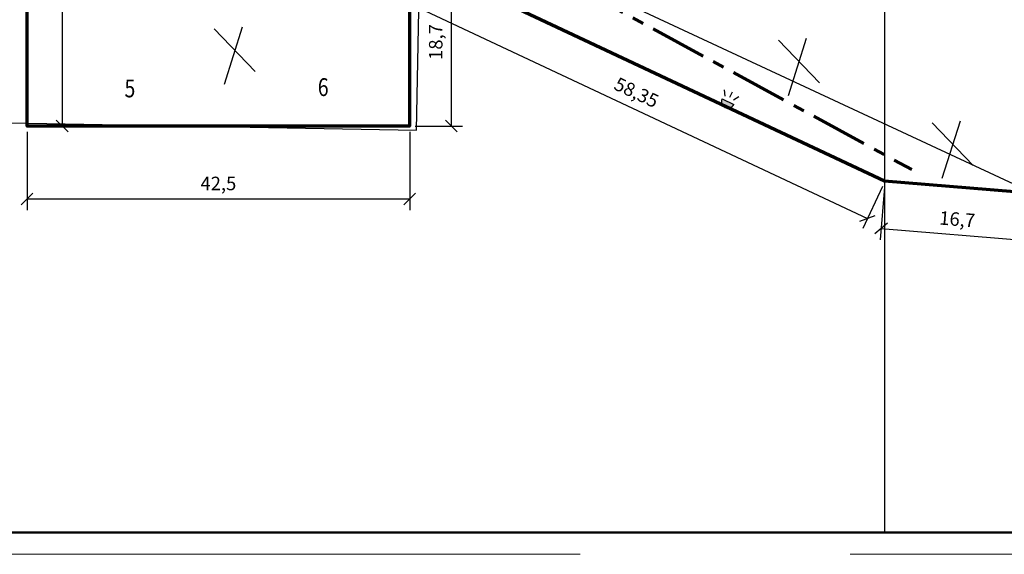
# Model space of a CAD drawing. Units: inches. Extents: x -714 to 112, y -714 to -459.
# Drawn here: x -550 to -441, y -714 to -655 of the extents above; entities that cross this region are included whole.
import ezdxf

# ---------------------------------------------------------------- set-up
doc = ezdxf.new("R2010")
doc.units = ezdxf.units.IN
doc.header["$MEASUREMENT"] = 0
doc.linetypes.add('ACAD_ISO02W100', pattern=[15, 12, -3])
doc.linetypes.add('CENTER', pattern=[50.8, 31.75, -6.35, 6.35, -6.35])
for name, color, linetype in [('граница', 7, 'Continuous'), ('ПОС ВЫНОСКИ', 7, 'Continuous'), ('ПОС КРАН', 7, 'Continuous'), ('ПОС РАМКА', 7, 'Continuous')]:
    doc.layers.add(name, color=color, linetype=linetype)
doc.layers.add('ПОС ОГРАЖД', color=1, linetype='FENCELINE1', lineweight=70)
doc.layers.add('Съемка', color=252, linetype='Continuous', lineweight=0)
doc.styles.add('ПОС ЧЕРТЕЖ', font='ARIALN.TTF')
doc.styles.add('Шрифт компакт', font='simplex.shx', dxfattribs={"width": 0.8, "oblique": 15, "height": 2})
doc.linetypes.add('FENCELINE1', pattern='A,6.35,-2.54,[133,ltypeshp.shx,S=2.54,R=0,X=-2.54,Y=0],-2.54,25.4', length=36.83)
doc.linetypes.add('Землеотвод', pattern='A,5,-1.5,[130,ltypeshp.shx,S=1,R=0,X=0,Y=0],-1.5,5', length=13)
doc.linetypes.add('ограждение2', pattern='A,0.25,-0.1,[132,ltypeshp.shx,S=0.1,R=0,X=-0.1,Y=0],-0.1,1', length=1.45)
doc.dimstyles.new('ПОС ЧЕРЕТЖ', dxfattribs={"dimtxt": 1.5, "dimasz": 1.3, "dimexe": 1.25, "dimexo": 0.625, "dimtad": 1, "dimrnd": 0.05, "dimtxsty": 'ПОС ЧЕРТЕЖ', "dimblk": 'OBLIQUE', "dimcen": 2.5, "dimclrd": 6, "dimclre": 6, "dimclrt": 6, "dimadec": 0, "dimazin": 0, "dimtfac": 1, "dimtmove": 1, "dimatfit": 3, "dimfxl": 0, "dimlwd": 30, "dimlwe": 30, "dimarcsym": 0})
picture_1 = doc.add_image_def('image1.tif', size_in_pixel=(7875, 7874))
picture_2 = doc.add_image_def('image2.tif', size_in_pixel=(7875, 7875))

# ---------------------------------------------------------------- blocks, each defined once
blk = doc.blocks.new('*U13')
at = {"lineweight": 25}
blk.add_hatch(color=7, dxfattribs=at).paths.add_polyline_path([(-0.73, 0.73, 1), (0.73, 0.73)])
at = {"color": 7, "lineweight": 25}
for p, q in [((-0.95, 1.72), (-0.58, 1.14)), ((-0.04, 1.87), (-0.04, 1.23)), ((0.86, 1.72), (0.49, 1.14)), ((-0.73, 0.73), (0.73, 0.73))]:
    blk.add_line(p, q, dxfattribs=at)
blk.add_arc((0, 0.73), 0.729, 180, 0, dxfattribs=at)
blk = doc.blocks.new('_Oblique')
at = {"color": 0, "linetype": 'ByBlock', "lineweight": -2}
blk.add_line((-0.5, -0.5), (0.5, 0.5), dxfattribs=at)
blk = doc.blocks.new('*D23')
at = {"layer": 'Defpoints', "color": 0}
for p in [(-549.66, -630.06), (-549.66, -666.41), (-545.76, -666.41)]:
    blk.add_point(p, dxfattribs=at)
at = {"layer": 'ПОС ВЫНОСКИ', "color": 6, "linetype": 'Continuous', "lineweight": 30}
for p, q in [((-549.03, -630.06), (-544.51, -630.06)), ((-545.76, -630.06), (-545.76, -666.41)), ((-549.03, -666.41), (-544.51, -666.41))]:
    blk.add_line(p, q, dxfattribs=at)
at = {"layer": 'ПОС ВЫНОСКИ', "color": 6, "lineweight": 30, "xscale": 1.3, "yscale": 1.3, "zscale": 1.3}
for p, rotation in [((-545.76, -630.06), 90), ((-545.76, -666.41), 270)]:
    blk.add_blockref('_Oblique', p, dxfattribs=dict(at, rotation=rotation))
at = {"layer": 'ПОС ВЫНОСКИ', "color": 6, "insert": (-547.29, -648.24), "char_height": 1.5, "attachment_point": 5, "rotation": 90, "style": 'ПОС ЧЕРТЕЖ'}
blk.add_mtext('36,35', dxfattribs=at)
blk = doc.blocks.new('*D24')
at = {"layer": 'Defpoints', "color": 0}
for p in [(-549.66, -666.41), (-507.16, -666.41), (-507.16, -674.5)]:
    blk.add_point(p, dxfattribs=at)
at = {"layer": 'ПОС ВЫНОСКИ', "color": 6, "linetype": 'Continuous', "lineweight": 30}
for p, q in [((-549.66, -667.04), (-549.66, -675.75)), ((-507.16, -667.04), (-507.16, -675.75)), ((-549.66, -674.5), (-507.16, -674.5))]:
    blk.add_line(p, q, dxfattribs=at)
at = {"layer": 'ПОС ВЫНОСКИ', "color": 6, "lineweight": 30, "xscale": 1.3, "yscale": 1.3, "zscale": 1.3, "rotation": 180}
blk.add_blockref('_Oblique', (-549.66, -674.5), dxfattribs=at)
at = {"layer": 'ПОС ВЫНОСКИ', "color": 6, "lineweight": 30, "xscale": 1.3, "yscale": 1.3, "zscale": 1.3}
blk.add_blockref('_Oblique', (-507.16, -674.5), dxfattribs=at)
at = {"layer": 'ПОС ВЫНОСКИ', "color": 6, "insert": (-528.41, -672.97), "char_height": 1.5, "attachment_point": 5, "style": 'ПОС ЧЕРТЕЖ'}
blk.add_mtext('42,5', dxfattribs=at)
blk = doc.blocks.new('*D25')
at = {"layer": 'Defpoints', "color": 0}
for p in [(-507.16, -647.72), (-507.16, -666.41), (-502.54, -666.41)]:
    blk.add_point(p, dxfattribs=at)
at = {"layer": 'ПОС ВЫНОСКИ', "color": 6, "linetype": 'Continuous', "lineweight": 30}
for p, q in [((-506.54, -647.72), (-501.29, -647.72)), ((-502.54, -647.72), (-502.54, -666.41)), ((-506.54, -666.41), (-501.29, -666.41))]:
    blk.add_line(p, q, dxfattribs=at)
at = {"layer": 'ПОС ВЫНОСКИ', "color": 6, "lineweight": 30, "xscale": 1.3, "yscale": 1.3, "zscale": 1.3}
for p, rotation in [((-502.54, -647.72), 90), ((-502.54, -666.41), 270)]:
    blk.add_blockref('_Oblique', p, dxfattribs=dict(at, rotation=rotation))
at = {"layer": 'ПОС ВЫНОСКИ', "color": 6, "insert": (-504.07, -657.07), "char_height": 1.5, "attachment_point": 5, "rotation": 90, "style": 'ПОС ЧЕРТЕЖ'}
blk.add_mtext('18,7', dxfattribs=at)
blk = doc.blocks.new('*D28')
at = {"layer": 'Defpoints', "color": 0}
for p in [(-507.16, -647.72), (-454.37, -672.54), (-456.3, -676.65)]:
    blk.add_point(p, dxfattribs=at)
at = {"layer": 'ПОС ВЫНОСКИ', "color": 6, "linetype": 'Continuous', "lineweight": 30}
for p, q in [((-507.43, -648.29), (-509.63, -652.96)), ((-509.09, -651.83), (-456.3, -676.65)), ((-454.64, -673.11), (-456.83, -677.78))]:
    blk.add_line(p, q, dxfattribs=at)
at = {"layer": 'ПОС ВЫНОСКИ', "color": 6, "lineweight": 30, "xscale": 1.3, "yscale": 1.3, "zscale": 1.3}
for p, rotation in [((-509.09, -651.83), 154.8214086420194), ((-456.3, -676.65), 334.8214086420194)]:
    blk.add_blockref('_Oblique', p, dxfattribs=dict(at, rotation=rotation))
at = {"layer": 'ПОС ВЫНОСКИ', "color": 6, "insert": (-482.05, -662.85), "char_height": 1.5, "attachment_point": 5, "rotation": 334.8214, "style": 'ПОС ЧЕРТЕЖ'}
blk.add_mtext('58,35', dxfattribs=at)
blk = doc.blocks.new('*D29')
at = {"layer": 'Defpoints', "color": 0}
for p in [(-454.37, -672.54), (-437.72, -673.9), (-438.15, -679.14)]:
    blk.add_point(p, dxfattribs=at)
at = {"layer": 'ПОС ВЫНОСКИ', "color": 6, "linetype": 'Continuous', "lineweight": 30}
for p, q in [((-454.42, -673.17), (-454.9, -679.03)), ((-437.77, -674.53), (-438.25, -680.39)), ((-454.8, -677.78), (-438.15, -679.14))]:
    blk.add_line(p, q, dxfattribs=at)
at = {"layer": 'ПОС ВЫНОСКИ', "color": 6, "lineweight": 30, "xscale": 1.3, "yscale": 1.3, "zscale": 1.3}
for p, rotation in [((-454.8, -677.78), 175.3252098192559), ((-438.15, -679.14), 355.3252098192559)]:
    blk.add_blockref('_Oblique', p, dxfattribs=dict(at, rotation=rotation))
at = {"layer": 'ПОС ВЫНОСКИ', "color": 6, "insert": (-446.35, -676.94), "char_height": 1.5, "attachment_point": 5, "rotation": 355.3252, "style": 'ПОС ЧЕРТЕЖ'}
blk.add_mtext('16,7', dxfattribs=at)

msp = doc.modelspace()

# ---------------------------------------------------------------- linework, layer by layer
at = {"layer": 'Defpoints', "color": 1}
for points in [[(-528.869, -655.595), (-524.314, -660.332)], [(-525.772, -655.413), (-527.776, -661.789)], [(-466.204, -656.862), (-461.649, -661.599)], [(-463.107, -656.68), (-465.111, -663.056)], [(-449.124, -666.042), (-444.569, -670.779)], [(-446.027, -665.86), (-448.031, -672.237)]]:
    msp.add_lwpolyline(points, dxfattribs=at)
at = {"layer": 'граница', "color": 1, "linetype": 'Землеотвод', "lineweight": 30}
msp.add_lwpolyline([(-367.027, -551.046), (-611.168, -553.807), (-612.905, -630.582), (-551.998, -631.399), (-551.589, -666.036), (-506.42, -666.853), (-505.909, -642.131), (-367.743, -706.512), (-367.027, -551.046)], close=True, dxfattribs=at)
at = {"layer": 'ПОС КРАН', "color": 30, "linetype": 'CENTER', "lineweight": 60, "ltscale": 0.2}
msp.add_lwpolyline([(-533.668, -626.467), (-451.387, -671.242)], dxfattribs=at)
at = {"layer": 'ПОС ОГРАЖД', "ltscale": 0.1}
msp.add_lwpolyline([(-370.37, -683.269), (-370.37, -706.57), (-437.721, -673.904), (-454.401, -672.54), (-507.164, -647.724), (-507.164, -666.415), (-549.655, -666.415), (-549.655, -630.057), (-550.566, -630.047)], dxfattribs=at)
at = {"layer": 'ПОС РАМКА', "linetype": 'ACAD_ISO02W100', "lineweight": 5, "ltscale": 10}
msp.add_lwpolyline([(-714.228, -458.955), (111.764, -458.955), (111.764, -713.954), (-714.228, -713.954)], close=True, dxfattribs=at)
at = {"layer": 'ПОС РАМКА', "color": 7, "lineweight": 50}
msp.add_lwpolyline([(-704.403, -461.549), (109.089, -461.549), (109.089, -711.549), (-704.403, -711.549)], close=True, dxfattribs=at)
at = {"layer": 'Съемка'}
msp.add_lwpolyline([(-704.403, -711.549), (-704.403, -461.549), (-454.403, -461.549), (-454.403, -711.549)], close=True, dxfattribs=at)

# ---------------------------------------------------------------- block references
at = {"layer": 'ПОС ОГРАЖД', "linetype": 'ограждение2', "lineweight": 70, "rotation": 334.2511994104555}
msp.add_blockref('*U13', (-472.118, -664.347), dxfattribs=at)

# ---------------------------------------------------------------- texts
at = {"layer": 'ПОС РАМКА', "color": 1, "linetype": 'Continuous', "lineweight": 30, "ltscale": 7, "style": 'Шрифт компакт', "oblique": 15, "width": 0.8}
for s, p in [('5', (-538.838, -663.214)), ('6', (-517.366, -663.071))]:
    msp.add_text(s, height=1.98, dxfattribs=at).set_placement(p)

# ---------------------------------------------------------------- dimensions: what is measured, and where the dimension line sits
at = {"layer": 'ПОС ВЫНОСКИ'}
for base, p1, p2, picture, middle in [((-545.76, -666.415), (-549.655, -630.057), (-549.655, -666.415), '*D23', (-547.286, -648.236)), ((-502.544, -666.415), (-507.164, -647.724), (-507.164, -666.415), '*D25', (-504.07, -657.069))]:
    dim = msp.add_linear_dim(base=base, p1=p1, p2=p2, angle=90, dimstyle='ПОС ЧЕРЕТЖ', dxfattribs=at)
    dim.commit()
    dim.dimension.update_dxf_attribs({"geometry": picture, "text_midpoint": middle})
for p1, p2, distance, picture, middle in [((-507.164, -647.724), (-454.371, -672.543), -4.534, '*D28', (-482.047, -662.855)), ((-454.371, -672.543), (-437.721, -673.904), -5.255, '*D29', (-446.35, -676.94))]:
    dim = msp.add_aligned_dim(p1=p1, p2=p2, distance=distance, dimstyle='ПОС ЧЕРЕТЖ', dxfattribs=at)
    dim.commit()
    dim.dimension.update_dxf_attribs({"geometry": picture, "text_midpoint": middle})
dim = msp.add_linear_dim(base=(-507.164, -674.498), p1=(-549.655, -666.415), p2=(-507.164, -666.415), dimstyle='ПОС ЧЕРЕТЖ', dxfattribs=at)
dim.commit()
dim.dimension.update_dxf_attribs({"geometry": '*D24', "text_midpoint": (-528.41, -672.972)})

# ---------------------------------------------------------------- referenced raster images: frames only (the image files are external)
at = {"layer": 'Съемка'}
image = msp.add_image(picture_1, insert=(-704.403, -711.549), size_in_units=(250.032, 250), dxfattribs=at)
image.dxf.flags = 7
image = msp.add_image(picture_2, insert=(-454.371, -711.549), size_in_units=(250, 250), dxfattribs=at)
image.dxf.flags = 7

doc.saveas('drawing.dxf')
